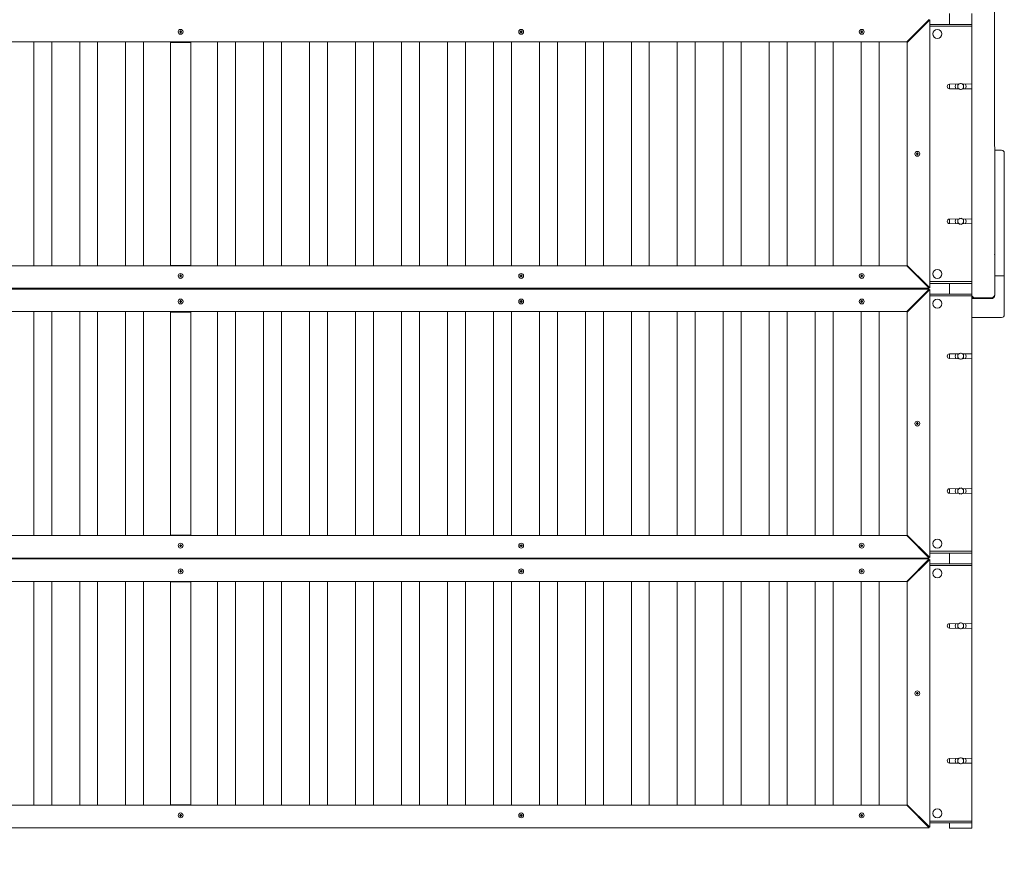
# Model space of a CAD drawing. Units: millimetres. Extents: x 0 to 2963, y 0 to 2095.
# Drawn here: x 1052 to 1270, y 352 to 539 of the extents above; entities that cross this region are included whole.
import ezdxf

# ---------------------------------------------------------------- set-up
doc = ezdxf.new("R2010")
doc.units = ezdxf.units.MM
doc.header["$PDSIZE"] = -1
doc.dimstyles.new('Tarifa ACAD', dxfattribs={"dimtxt": 12, "dimasz": 3, "dimexe": 0.18, "dimexo": 1, "dimgap": 1, "dimtad": 1, "dimdec": 0, "dimrnd": 0.5, "dimzin": 0, "dimdsep": 46, "dimtxsty": 'Standard', "dimblk": 'DOT', "dimcen": 0.09, "dimse1": 1, "dimse2": 1, "dimadec": 0, "dimazin": 0, "dimtfac": 1, "dimtdec": 0, "dimtofl": 0, "dimtmove": 0, "dimatfit": 3, "dimfxl": 1, "dimtolj": 1, "dimtzin": 0, "dimarcsym": 0})

# ---------------------------------------------------------------- blocks, each defined once
blk = doc.blocks.new('_Dot')
at = {"color": 0, "linetype": 'ByBlock', "lineweight": -2}
blk.add_line((-0.5, 0), (-1, 0), dxfattribs=at)
at = {"color": 0, "linetype": 'ByBlock', "const_width": 0.5}
blk.add_lwpolyline([(-0.25, 0, 1), (0.25, 0, 1)], format="xyb", close=True, dxfattribs=at)
blk = doc.blocks.new('*D17')
at = {"color": 0, "lineweight": -2}
blk.add_line((909.78, 300.24), (1265.07, 300.24), dxfattribs=at)
at = {"layer": 'Defpoints', "color": 0}
for p in [(1268.07, 481.73), (906.78, 479.58), (1268.07, 300.24)]:
    blk.add_point(p, dxfattribs=at)
at = {"color": 0, "lineweight": -2, "xscale": 3, "yscale": 3, "zscale": 3, "rotation": 180}
blk.add_blockref('_Dot', (906.78, 300.24), dxfattribs=at)
at = {"color": 0, "lineweight": -2, "xscale": 3, "yscale": 3, "zscale": 3}
blk.add_blockref('_Dot', (1268.07, 300.24), dxfattribs=at)
at = {"color": 0, "insert": (1087.42, 307.24), "char_height": 12, "attachment_point": 5}
blk.add_mtext('\\A1;362', dxfattribs=at)

msp = doc.modelspace()

# ---------------------------------------------------------------- linework, layer by layer
at = {"color": 7, "linetype": 'Continuous', "lineweight": 15}
for p, q in [((1267.97, 596.54), (1268.07, 477.44)), ((1257.99, 537.49), (1257.99, 539.88)), ((1262.98, 539.88), (1262.98, 537.49)), ((1253.51, 538.58), (1248.52, 533.6)), ((1248.62, 533.5), (1253.61, 538.49)), ((1252.61, 537.69), (1252.61, 537.49)), ((1253.01, 538.09), (1253.01, 537.89)), ((1253.61, 538.49), (1253.61, 479.03)), ((1253.61, 537.49), (1262.98, 537.49)), ((1253.61, 537.09), (1253.61, 537.49)), ((1262.98, 537.09), (1262.98, 537.49)), ((1087.26, 535.88), (1087.26, 535.81)), ((1087.46, 536.03), (1087.39, 536.03)), ((1087.39, 535.65), (1087.46, 535.65)), ((1087.59, 535.81), (1087.59, 535.88)), ((1162.82, 535.88), (1162.82, 535.81)), ((1163.02, 536.03), (1162.95, 536.03)), ((1162.95, 535.65), (1163.02, 535.65)), ((1163.15, 535.81), (1163.15, 535.88)), ((1238.38, 535.88), (1238.38, 535.81)), ((1238.58, 536.03), (1238.51, 536.03)), ((1238.51, 535.65), (1238.58, 535.65)), ((1238.71, 535.81), (1238.71, 535.88)), ((1253.61, 537.09), (1262.98, 537.09)), ((1253.61, 537.09), (1262.98, 537.09)), ((1262.98, 537.09), (1262.98, 536.89)), ((1262.98, 524.22), (1262.98, 536.89)), ((926.33, 533.6), (1248.52, 533.6)), ((926.33, 533.6), (1248.52, 533.6)), ((1054.83, 533.6), (1054.83, 483.92)), ((1058.82, 483.92), (1058.82, 533.6)), ((1065.03, 533.6), (1065.03, 483.92)), ((1069.02, 483.92), (1069.02, 533.6)), ((1075.23, 533.6), (1075.23, 483.92)), ((1079.22, 483.92), (1079.22, 533.6)), ((1089.67, 533.5), (1085.18, 533.5)), ((1085.18, 533.5), (1085.18, 484.02)), ((1085.43, 533.6), (1085.43, 533.5)), ((1089.42, 533.5), (1089.42, 533.6)), ((1089.67, 484.02), (1089.67, 533.5)), ((1095.63, 533.6), (1095.63, 483.92)), ((1099.62, 483.92), (1099.62, 533.6)), ((1105.83, 533.6), (1105.83, 483.92)), ((1109.82, 483.92), (1109.82, 533.6)), ((1116.03, 533.6), (1116.03, 483.92)), ((1120.02, 483.92), (1120.02, 533.6)), ((1126.23, 533.6), (1126.23, 483.92)), ((1130.22, 483.92), (1130.22, 533.6)), ((1136.42, 533.6), (1136.42, 483.92)), ((1140.41, 483.92), (1140.41, 533.6)), ((1146.62, 533.6), (1146.62, 483.92)), ((1150.61, 483.92), (1150.61, 533.6)), ((1156.82, 533.6), (1156.82, 483.92)), ((1160.81, 483.92), (1160.81, 533.6)), ((1167.02, 533.6), (1167.02, 483.92)), ((1171.01, 483.92), (1171.01, 533.6)), ((1177.22, 533.6), (1177.22, 483.92)), ((1181.21, 483.92), (1181.21, 533.6)), ((1187.42, 533.6), (1187.42, 483.92)), ((1191.41, 483.92), (1191.41, 533.6)), ((1197.62, 533.6), (1197.62, 483.92)), ((1201.61, 483.92), (1201.61, 533.6)), ((1207.82, 533.6), (1207.82, 483.92)), ((1211.81, 483.92), (1211.81, 533.6)), ((1218.02, 533.6), (1218.02, 483.92)), ((1222.01, 483.92), (1222.01, 533.6)), ((1228.22, 533.6), (1228.22, 483.92)), ((1232.21, 483.92), (1232.21, 533.6)), ((1238.42, 533.6), (1238.42, 483.92)), ((1242.41, 483.92), (1242.41, 533.6)), ((1248.62, 533.7), (1248.62, 533.5)), ((1248.62, 533.5), (1248.62, 484.02)), ((1260.14, 524.27), (1257.99, 524.22)), ((1257.99, 524.22), (1260.14, 524.27)), ((1260.14, 524.27), (1259.84, 524.1)), ((1260.19, 524.3), (1260.14, 524.27)), ((1260.37, 524.4), (1260.19, 524.3)), ((1260.79, 524.3), (1260.6, 524.41)), ((1260.84, 524.27), (1260.79, 524.3)), ((1262.98, 524.22), (1260.84, 524.27)), ((1260.84, 524.27), (1262.98, 524.22)), ((1261.14, 524.1), (1260.84, 524.27)), ((1257.99, 523.22), (1257.99, 524.22)), ((1257.99, 523.22), (1260.14, 523.17)), ((1259.84, 524.1), (1259.84, 523.75)), ((1259.84, 523.75), (1259.84, 523.7)), ((1259.84, 523.7), (1259.84, 523.35)), ((1259.84, 523.35), (1260.14, 523.17)), ((1260.14, 523.17), (1260.19, 523.15)), ((1260.19, 523.15), (1260.37, 523.04)), ((1260.6, 523.04), (1260.79, 523.15)), ((1260.79, 523.15), (1260.84, 523.17)), ((1260.84, 523.17), (1261.14, 523.35)), ((1260.84, 523.17), (1262.98, 523.22)), ((1261.14, 523.75), (1261.14, 524.1)), ((1261.14, 523.7), (1261.14, 523.75)), ((1261.14, 523.35), (1261.14, 523.7)), ((1262.98, 524.22), (1262.98, 523.22)), ((1262.98, 494.3), (1262.98, 523.22)), ((1269.57, 509.56), (1267.97, 509.56)), ((1250.7, 508.8), (1250.7, 508.72)), ((1250.9, 508.95), (1250.83, 508.95)), ((1250.83, 508.57), (1250.9, 508.57)), ((1251.03, 508.72), (1251.03, 508.8)), ((1270.16, 481.73), (1270.16, 508.96)), ((1260.14, 494.35), (1257.99, 494.3)), ((1257.99, 494.3), (1260.14, 494.35)), ((1257.99, 493.3), (1257.99, 494.3)), ((1260.14, 494.35), (1259.84, 494.17)), ((1259.84, 494.17), (1259.84, 493.82)), ((1259.84, 493.82), (1259.84, 493.77)), ((1259.84, 493.77), (1259.84, 493.42)), ((1260.19, 494.37), (1260.14, 494.35)), ((1260.37, 494.48), (1260.19, 494.37)), ((1260.79, 494.37), (1260.61, 494.48)), ((1260.84, 494.35), (1260.79, 494.37)), ((1262.98, 494.3), (1260.84, 494.35)), ((1260.84, 494.35), (1262.98, 494.3)), ((1261.14, 494.17), (1260.84, 494.35)), ((1261.14, 493.82), (1261.14, 494.17)), ((1261.14, 493.77), (1261.14, 493.82)), ((1261.14, 493.42), (1261.14, 493.77)), ((1262.98, 494.3), (1262.98, 493.3)), ((1257.99, 493.3), (1260.14, 493.25)), ((1259.84, 493.42), (1260.14, 493.25)), ((1260.14, 493.25), (1260.19, 493.22)), ((1260.19, 493.22), (1260.37, 493.12)), ((1260.6, 493.12), (1260.79, 493.22)), ((1260.79, 493.22), (1260.84, 493.25)), ((1260.84, 493.25), (1261.14, 493.42)), ((1260.84, 493.25), (1262.98, 493.3)), ((1262.98, 480.63), (1262.98, 493.3)), ((1268.07, 486.02), (1268.07, 481.73)), ((1248.52, 483.92), (926.33, 483.92)), ((1085.18, 484.02), (1089.67, 484.02)), ((1085.18, 484.02), (1089.67, 484.02)), ((1085.43, 484.02), (1085.43, 483.92)), ((1089.42, 483.92), (1089.42, 484.02)), ((1248.52, 483.92), (1253.51, 478.93)), ((1248.62, 484.02), (1248.62, 483.82)), ((1253.61, 479.03), (1248.62, 484.02)), ((1248.62, 484.02), (1253.11, 479.53)), ((1087.26, 481.71), (1087.26, 481.64)), ((1087.46, 481.87), (1087.39, 481.87)), ((1087.39, 481.49), (1087.46, 481.49)), ((1087.59, 481.64), (1087.59, 481.71)), ((1162.82, 481.71), (1162.82, 481.64)), ((1163.02, 481.87), (1162.95, 481.87)), ((1162.95, 481.49), (1163.02, 481.49)), ((1163.15, 481.64), (1163.15, 481.71)), ((1238.38, 481.71), (1238.38, 481.64)), ((1238.58, 481.87), (1238.51, 481.87)), ((1238.51, 481.49), (1238.58, 481.49)), ((1238.71, 481.64), (1238.71, 481.71)), ((1262.98, 480.63), (1262.98, 480.43)), ((1268.07, 481.73), (1268.07, 477.44)), ((1270.16, 481.73), (1268.07, 481.73)), ((1268.07, 481.73), (1270.16, 481.73)), ((1270.16, 473.05), (1270.16, 481.73)), ((1253.51, 478.93), (921.34, 478.93)), ((1253.51, 478.93), (921.34, 478.93)), ((921.34, 478.73), (1253.51, 478.73)), ((1253.51, 478.73), (1248.52, 473.75)), ((1248.62, 473.65), (1253.61, 478.64)), ((1250.81, 478.93), (1250.81, 478.73)), ((1252.61, 480.03), (1252.61, 479.83)), ((1252.91, 479.53), (1252.91, 479.73)), ((1252.91, 478.73), (1252.91, 478.93)), ((1253.01, 479.63), (1253.01, 479.43)), ((1253.01, 478.93), (1253.01, 478.73)), ((1253.11, 479.53), (1253.61, 479.03)), ((1253.61, 480.43), (1262.98, 480.43)), ((1253.61, 480.43), (1253.61, 480.03)), ((1262.98, 480.43), (1253.61, 480.43)), ((1253.61, 480.03), (1262.98, 480.03)), ((1253.61, 480.03), (1262.98, 480.03)), ((1253.61, 478.64), (1253.61, 419.18)), ((1257.99, 477.64), (1257.99, 480.03)), ((1262.98, 480.43), (1262.98, 480.03)), ((1262.98, 480.03), (1262.98, 477.64)), ((1252.61, 477.84), (1252.61, 477.64)), ((1252.91, 477.94), (1252.91, 478.14)), ((1253.01, 478.24), (1253.01, 478.04)), ((1253.61, 477.24), (1253.61, 477.64)), ((1253.61, 477.64), (1262.98, 477.64)), ((1253.61, 477.24), (1262.98, 477.24)), ((1253.61, 477.24), (1262.98, 477.24)), ((1262.98, 477.24), (1262.98, 477.64)), ((1262.98, 477.24), (1262.98, 477.04)), ((1262.98, 477.24), (1263.06, 477.14)), ((1262.98, 464.37), (1262.98, 477.04)), ((1262.98, 476.84), (1263.58, 476.84)), ((1267.27, 476.64), (1262.98, 476.64)), ((1263.58, 476.84), (1267.37, 476.84)), ((1267.37, 476.84), (1263.58, 476.84)), ((1087.26, 476.03), (1087.26, 475.96)), ((1087.46, 476.18), (1087.39, 476.18)), ((1087.39, 475.8), (1087.46, 475.8)), ((1087.59, 475.96), (1087.59, 476.03)), ((1162.82, 476.03), (1162.82, 475.96)), ((1163.02, 476.18), (1162.95, 476.18)), ((1162.95, 475.8), (1163.02, 475.8)), ((1163.15, 475.96), (1163.15, 476.03)), ((1238.38, 476.03), (1238.38, 475.96)), ((1238.58, 476.18), (1238.51, 476.18)), ((1238.51, 475.8), (1238.58, 475.8)), ((1238.71, 475.96), (1238.71, 476.03)), ((926.33, 473.75), (1248.52, 473.75)), ((926.33, 473.75), (1248.52, 473.75)), ((1054.83, 473.75), (1054.83, 424.07)), ((1058.82, 424.07), (1058.82, 473.75)), ((1065.03, 473.75), (1065.03, 424.07)), ((1069.02, 424.07), (1069.02, 473.75)), ((1075.23, 473.75), (1075.23, 424.07)), ((1079.22, 424.07), (1079.22, 473.75)), ((1089.67, 473.65), (1085.18, 473.65)), ((1085.18, 473.65), (1085.18, 424.17)), ((1085.43, 473.75), (1085.43, 473.65)), ((1089.42, 473.65), (1089.42, 473.75)), ((1089.67, 424.17), (1089.67, 473.65)), ((1095.63, 473.75), (1095.63, 424.07)), ((1099.62, 424.07), (1099.62, 473.75)), ((1105.83, 473.75), (1105.83, 424.07)), ((1109.82, 424.07), (1109.82, 473.75)), ((1116.03, 473.75), (1116.03, 424.07)), ((1120.02, 424.07), (1120.02, 473.75)), ((1126.23, 473.75), (1126.23, 424.07)), ((1130.22, 424.07), (1130.22, 473.75)), ((1136.42, 473.75), (1136.42, 424.07)), ((1140.41, 424.07), (1140.41, 473.75)), ((1146.62, 473.75), (1146.62, 424.07)), ((1150.61, 424.07), (1150.61, 473.75)), ((1156.82, 473.75), (1156.82, 424.07)), ((1160.81, 424.07), (1160.81, 473.75)), ((1167.02, 473.75), (1167.02, 424.07)), ((1171.01, 424.07), (1171.01, 473.75)), ((1177.22, 473.75), (1177.22, 424.07)), ((1181.21, 424.07), (1181.21, 473.75)), ((1187.42, 473.75), (1187.42, 424.07)), ((1191.41, 424.07), (1191.41, 473.75)), ((1197.62, 473.75), (1197.62, 424.07)), ((1201.61, 424.07), (1201.61, 473.75)), ((1207.82, 473.75), (1207.82, 424.07)), ((1211.81, 424.07), (1211.81, 473.75)), ((1218.02, 473.75), (1218.02, 424.07)), ((1222.01, 424.07), (1222.01, 473.75)), ((1228.22, 473.75), (1228.22, 424.07)), ((1232.21, 424.07), (1232.21, 473.75)), ((1238.42, 473.75), (1238.42, 424.07)), ((1242.41, 424.07), (1242.41, 473.75)), ((1248.62, 473.85), (1248.62, 473.65)), ((1248.62, 473.65), (1248.62, 424.17)), ((1262.98, 472.45), (1269.57, 472.45)), ((1260.14, 464.42), (1257.99, 464.37)), ((1257.99, 464.37), (1260.14, 464.42)), ((1257.99, 463.37), (1257.99, 464.37)), ((1257.99, 463.37), (1260.14, 463.32)), ((1260.14, 464.42), (1259.84, 464.25)), ((1259.84, 464.25), (1259.84, 463.9)), ((1259.84, 463.9), (1259.84, 463.85)), ((1259.84, 463.85), (1259.84, 463.5)), ((1259.84, 463.5), (1260.14, 463.32)), ((1260.19, 464.45), (1260.14, 464.42)), ((1260.14, 463.32), (1260.19, 463.3)), ((1260.37, 464.55), (1260.19, 464.45)), ((1260.19, 463.3), (1260.37, 463.19)), ((1260.79, 464.45), (1260.6, 464.55)), ((1260.6, 463.19), (1260.79, 463.3)), ((1260.84, 464.42), (1260.79, 464.45)), ((1260.79, 463.3), (1260.84, 463.32)), ((1262.98, 464.37), (1260.84, 464.42)), ((1260.84, 464.42), (1262.98, 464.37)), ((1261.14, 464.25), (1260.84, 464.42)), ((1260.84, 463.32), (1261.14, 463.5)), ((1260.84, 463.32), (1262.98, 463.37)), ((1261.14, 463.9), (1261.14, 464.25)), ((1261.14, 463.85), (1261.14, 463.9)), ((1261.14, 463.5), (1261.14, 463.85)), ((1262.98, 464.37), (1262.98, 463.37)), ((1262.98, 434.45), (1262.98, 463.37)), ((1250.7, 448.95), (1250.7, 448.87)), ((1250.9, 449.1), (1250.83, 449.1)), ((1250.83, 448.72), (1250.9, 448.72)), ((1251.03, 448.87), (1251.03, 448.95)), ((1260.14, 434.5), (1257.99, 434.45)), ((1257.99, 434.45), (1260.14, 434.5)), ((1257.99, 433.45), (1257.99, 434.45)), ((1257.99, 433.45), (1260.14, 433.4)), ((1260.14, 434.5), (1259.84, 434.32)), ((1259.84, 434.32), (1259.84, 433.97)), ((1259.84, 433.97), (1259.84, 433.92)), ((1259.84, 433.92), (1259.84, 433.57)), ((1259.84, 433.57), (1260.14, 433.4)), ((1260.19, 434.52), (1260.14, 434.5)), ((1260.14, 433.4), (1260.19, 433.37)), ((1260.37, 434.63), (1260.19, 434.52)), ((1260.19, 433.37), (1260.37, 433.27)), ((1260.6, 433.27), (1260.79, 433.37)), ((1260.79, 434.52), (1260.61, 434.63)), ((1260.84, 434.5), (1260.79, 434.52)), ((1260.79, 433.37), (1260.84, 433.4)), ((1262.98, 434.45), (1260.84, 434.5)), ((1260.84, 434.5), (1262.98, 434.45)), ((1261.14, 434.32), (1260.84, 434.5)), ((1260.84, 433.4), (1261.14, 433.57)), ((1260.84, 433.4), (1262.98, 433.45)), ((1261.14, 433.97), (1261.14, 434.32)), ((1261.14, 433.92), (1261.14, 433.97)), ((1261.14, 433.57), (1261.14, 433.92)), ((1262.98, 434.45), (1262.98, 433.45)), ((1262.98, 420.78), (1262.98, 433.45)), ((1248.52, 424.07), (926.33, 424.07)), ((1085.18, 424.17), (1089.67, 424.17)), ((1085.18, 424.17), (1089.67, 424.17)), ((1085.43, 424.17), (1085.43, 424.07)), ((1089.42, 424.07), (1089.42, 424.17)), ((1248.52, 424.07), (1253.51, 419.08)), ((1248.62, 424.17), (1248.62, 423.97)), ((1253.61, 419.18), (1248.62, 424.17)), ((1248.62, 424.17), (1253.11, 419.68)), ((1087.26, 421.86), (1087.26, 421.79)), ((1087.46, 422.02), (1087.39, 422.02)), ((1087.39, 421.64), (1087.46, 421.64)), ((1087.59, 421.79), (1087.59, 421.86)), ((1162.82, 421.86), (1162.82, 421.79)), ((1163.02, 422.02), (1162.95, 422.02)), ((1162.95, 421.64), (1163.02, 421.64)), ((1163.15, 421.79), (1163.15, 421.86)), ((1238.38, 421.86), (1238.38, 421.79)), ((1238.58, 422.02), (1238.51, 422.02)), ((1238.51, 421.64), (1238.58, 421.64)), ((1238.71, 421.79), (1238.71, 421.86)), ((1252.61, 420.18), (1252.61, 419.98)), ((1253.11, 419.68), (1253.61, 419.18)), ((1253.61, 420.58), (1262.98, 420.58)), ((1253.61, 420.58), (1253.61, 420.18)), ((1262.98, 420.58), (1253.61, 420.58)), ((1253.61, 420.18), (1262.98, 420.18)), ((1253.61, 420.18), (1262.98, 420.18)), ((1257.99, 417.79), (1257.99, 420.18)), ((1262.98, 420.78), (1262.98, 420.58)), ((1262.98, 420.58), (1262.98, 420.18)), ((1262.98, 420.18), (1262.98, 417.79)), ((1253.51, 419.08), (921.34, 419.08)), ((1253.51, 419.08), (921.34, 419.08)), ((921.34, 418.88), (1253.51, 418.88)), ((1253.51, 418.88), (1248.52, 413.9)), ((1248.62, 413.8), (1253.61, 418.79)), ((1252.61, 417.99), (1252.61, 417.79)), ((1253.61, 418.79), (1253.61, 359.33)), ((1253.61, 417.79), (1262.98, 417.79)), ((1253.61, 417.39), (1253.61, 417.79)), ((1253.61, 417.39), (1262.98, 417.39)), ((1253.61, 417.39), (1262.98, 417.39)), ((1262.98, 417.39), (1262.98, 417.79)), ((1262.98, 417.39), (1262.98, 417.19)), ((1087.26, 416.18), (1087.26, 416.11)), ((1087.46, 416.33), (1087.39, 416.33)), ((1087.39, 415.95), (1087.46, 415.95)), ((1087.59, 416.11), (1087.59, 416.18)), ((1162.82, 416.18), (1162.82, 416.11)), ((1163.02, 416.33), (1162.95, 416.33)), ((1162.95, 415.95), (1163.02, 415.95)), ((1163.15, 416.11), (1163.15, 416.18)), ((1238.38, 416.18), (1238.38, 416.11)), ((1238.58, 416.33), (1238.51, 416.33)), ((1238.51, 415.95), (1238.58, 415.95)), ((1238.71, 416.11), (1238.71, 416.18)), ((1262.98, 404.52), (1262.98, 417.19)), ((926.33, 413.9), (1248.52, 413.9)), ((926.33, 413.9), (1248.52, 413.9)), ((1054.83, 413.9), (1054.83, 364.22)), ((1058.82, 364.22), (1058.82, 413.9)), ((1065.03, 413.9), (1065.03, 364.22)), ((1069.02, 364.22), (1069.02, 413.9)), ((1075.23, 413.9), (1075.23, 364.22)), ((1079.22, 364.22), (1079.22, 413.9)), ((1089.67, 413.8), (1085.18, 413.8)), ((1085.18, 413.8), (1085.18, 364.32)), ((1085.43, 413.9), (1085.43, 413.8)), ((1089.42, 413.8), (1089.42, 413.9)), ((1089.67, 364.32), (1089.67, 413.8)), ((1095.63, 413.9), (1095.63, 364.22)), ((1099.62, 364.22), (1099.62, 413.9)), ((1105.83, 413.9), (1105.83, 364.22)), ((1109.82, 364.22), (1109.82, 413.9)), ((1116.03, 413.9), (1116.03, 364.22)), ((1120.02, 364.22), (1120.02, 413.9)), ((1126.23, 413.9), (1126.23, 364.22)), ((1130.22, 364.22), (1130.22, 413.9)), ((1136.42, 413.9), (1136.42, 364.22)), ((1140.41, 364.22), (1140.41, 413.9)), ((1146.62, 413.9), (1146.62, 364.22)), ((1150.61, 364.22), (1150.61, 413.9)), ((1156.82, 413.9), (1156.82, 364.22)), ((1160.81, 364.22), (1160.81, 413.9)), ((1167.02, 413.9), (1167.02, 364.22)), ((1171.01, 364.22), (1171.01, 413.9)), ((1177.22, 413.9), (1177.22, 364.22)), ((1181.21, 364.22), (1181.21, 413.9)), ((1187.42, 413.9), (1187.42, 364.22)), ((1191.41, 364.22), (1191.41, 413.9)), ((1197.62, 413.9), (1197.62, 364.22)), ((1201.61, 364.22), (1201.61, 413.9)), ((1207.82, 413.9), (1207.82, 364.22)), ((1211.81, 364.22), (1211.81, 413.9)), ((1218.02, 413.9), (1218.02, 364.22)), ((1222.01, 364.22), (1222.01, 413.9)), ((1228.22, 413.9), (1228.22, 364.22)), ((1232.21, 364.22), (1232.21, 413.9)), ((1238.42, 413.9), (1238.42, 364.22)), ((1242.41, 364.22), (1242.41, 413.9)), ((1248.62, 414), (1248.62, 413.8)), ((1248.62, 413.8), (1248.62, 364.32)), ((1260.14, 404.57), (1257.99, 404.52)), ((1257.99, 404.52), (1260.14, 404.57)), ((1257.99, 403.52), (1257.99, 404.52)), ((1260.14, 404.57), (1259.84, 404.4)), ((1259.84, 404.4), (1259.84, 404.05)), ((1260.19, 404.6), (1260.14, 404.57)), ((1260.37, 404.7), (1260.19, 404.6)), ((1260.79, 404.6), (1260.61, 404.7)), ((1260.84, 404.57), (1260.79, 404.6)), ((1262.98, 404.52), (1260.84, 404.57)), ((1260.84, 404.57), (1262.98, 404.52)), ((1261.14, 404.4), (1260.84, 404.57)), ((1261.14, 404.05), (1261.14, 404.4)), ((1262.98, 404.52), (1262.98, 403.52)), ((1257.99, 403.52), (1260.14, 403.47)), ((1259.84, 404.05), (1259.84, 404)), ((1259.84, 404), (1259.84, 403.65)), ((1259.84, 403.65), (1260.14, 403.47)), ((1260.14, 403.47), (1260.19, 403.45)), ((1260.19, 403.45), (1260.37, 403.34)), ((1260.6, 403.34), (1260.79, 403.45)), ((1260.79, 403.45), (1260.84, 403.47)), ((1260.84, 403.47), (1261.14, 403.65)), ((1260.84, 403.47), (1262.98, 403.52)), ((1261.14, 404), (1261.14, 404.05)), ((1261.14, 403.65), (1261.14, 404)), ((1262.98, 374.6), (1262.98, 403.52)), ((1250.7, 389.1), (1250.7, 389.02)), ((1250.9, 389.25), (1250.83, 389.25)), ((1250.83, 388.87), (1250.9, 388.87)), ((1251.03, 389.02), (1251.03, 389.1)), ((1260.14, 374.65), (1257.99, 374.6)), ((1257.99, 374.6), (1260.14, 374.65)), ((1257.99, 373.6), (1257.99, 374.6)), ((1257.99, 373.6), (1260.14, 373.55)), ((1260.14, 374.65), (1259.84, 374.47)), ((1259.84, 374.47), (1259.84, 374.12)), ((1259.84, 374.12), (1259.84, 374.07)), ((1259.84, 374.07), (1259.84, 373.72)), ((1259.84, 373.72), (1260.14, 373.55)), ((1260.19, 374.67), (1260.14, 374.65)), ((1260.14, 373.55), (1260.19, 373.52)), ((1260.37, 374.78), (1260.19, 374.67)), ((1260.79, 374.67), (1260.61, 374.78)), ((1260.84, 374.65), (1260.79, 374.67)), ((1260.79, 373.52), (1260.84, 373.55)), ((1262.98, 374.6), (1260.84, 374.65)), ((1260.84, 374.65), (1262.98, 374.6)), ((1261.14, 374.47), (1260.84, 374.65)), ((1260.84, 373.55), (1261.14, 373.72)), ((1260.84, 373.55), (1262.98, 373.6)), ((1261.14, 374.12), (1261.14, 374.47)), ((1261.14, 374.07), (1261.14, 374.12)), ((1261.14, 373.72), (1261.14, 374.07)), ((1262.98, 374.6), (1262.98, 373.6)), ((1262.98, 360.93), (1262.98, 373.6)), ((1260.19, 373.52), (1260.37, 373.42)), ((1260.6, 373.42), (1260.79, 373.52)), ((1248.52, 364.22), (926.33, 364.22)), ((1085.18, 364.32), (1089.67, 364.32)), ((1085.18, 364.32), (1089.67, 364.32)), ((1085.43, 364.32), (1085.43, 364.22)), ((1089.42, 364.22), (1089.42, 364.32)), ((1248.52, 364.22), (1253.51, 359.23)), ((1248.62, 364.32), (1248.62, 364.12)), ((1253.61, 359.33), (1248.62, 364.32)), ((1248.62, 364.32), (1253.11, 359.83)), ((1087.26, 362.01), (1087.26, 361.94)), ((1087.46, 362.17), (1087.39, 362.17)), ((1087.39, 361.79), (1087.46, 361.79)), ((1087.59, 361.94), (1087.59, 362.01)), ((1162.82, 362.01), (1162.82, 361.94)), ((1163.02, 362.17), (1162.95, 362.17)), ((1162.95, 361.79), (1163.02, 361.79)), ((1163.15, 361.94), (1163.15, 362.01)), ((1238.38, 362.01), (1238.38, 361.94)), ((1238.58, 362.17), (1238.51, 362.17)), ((1238.51, 361.79), (1238.58, 361.79)), ((1238.71, 361.94), (1238.71, 362.01)), ((1253.61, 360.73), (1262.98, 360.73)), ((1253.61, 360.73), (1253.61, 360.33)), ((1262.98, 360.73), (1253.61, 360.73)), ((1262.98, 360.93), (1262.98, 360.73)), ((1262.98, 360.73), (1262.98, 360.33)), ((1253.51, 359.23), (921.34, 359.23)), ((1253.51, 359.23), (921.34, 359.23)), ((1252.61, 360.33), (1252.61, 360.13)), ((1253.11, 359.83), (1253.61, 359.33)), ((1253.61, 360.33), (1262.98, 360.33)), ((1253.61, 360.33), (1262.98, 360.33)), ((1257.99, 359.13), (1257.99, 360.33)), ((1258.49, 359.13), (1257.99, 359.13)), ((1258.49, 359.13), (1262.48, 359.13)), ((1262.98, 359.13), (1262.48, 359.13)), ((1262.98, 360.33), (1262.98, 359.13))]:
    msp.add_line(p, q, dxfattribs=at)
for centre, radius in [((1087.42, 535.84), 0.539), ((1162.98, 535.84), 0.539), ((1238.54, 535.84), 0.539), ((1255.3, 535.39), 0.997), ((1250.86, 508.76), 0.539), ((1255.3, 482.13), 0.998), ((1087.42, 481.68), 0.539), ((1162.98, 481.68), 0.539), ((1238.54, 481.68), 0.539), ((1087.42, 475.99), 0.539), ((1162.98, 475.99), 0.539), ((1238.54, 475.99), 0.539), ((1255.3, 475.54), 0.997), ((1250.86, 448.91), 0.539), ((1087.42, 421.83), 0.539), ((1162.98, 421.83), 0.539), ((1238.54, 421.83), 0.539), ((1255.3, 422.28), 0.997), ((1087.42, 416.14), 0.539), ((1162.98, 416.14), 0.539), ((1238.54, 416.14), 0.539), ((1255.3, 415.69), 0.997), ((1250.86, 389.06), 0.539), ((1255.3, 362.43), 0.997), ((1087.42, 361.98), 0.539), ((1162.98, 361.98), 0.539), ((1238.54, 361.98), 0.539)]:
    msp.add_circle(centre, radius, dxfattribs=at)
for centre, radius, start, end in [((1087.29, 535.98), 0.0855, 226.5201, 59.0718), ((1096.49, 535.84), 9.26, 179.5189, 180.4811), ((1087.44, 536.01), 0.222, 203.1106, 215.3135), ((1087.44, 535.68), 0.222, 144.6865, 156.8894), ((1087.29, 535.7), 0.0855, 300.9309, 133.4772), ((1087.29, 535.98), 0.108, 250.0424, 28.8003), ((1087.29, 535.7), 0.108, 331.1997, 109.9576), ((1087.42, 526.85), 9.21, 89.4645, 90.5355), ((1087.28, 535.85), 0.21, 59.0118, 74.5801), ((1087.28, 535.83), 0.21, 285.4199, 300.9882), ((1087.42, 544.84), 9.21, 269.4645, 270.5355), ((1087.55, 535.98), 0.108, 151.1997, 289.9576), ((1087.55, 535.7), 0.108, 70.0424, 208.8003), ((1087.56, 535.85), 0.21, 105.4199, 120.9882), ((1087.56, 535.83), 0.21, 239.0118, 254.5801), ((1087.55, 535.98), 0.0855, 120.9309, 313.4772), ((1087.55, 535.7), 0.0855, 46.5201, 239.0718), ((1087.41, 536.01), 0.222, 324.6865, 336.8894), ((1087.41, 535.68), 0.222, 23.1106, 35.3135), ((1078.35, 535.84), 9.26, 359.5189, 0.4811), ((1162.85, 535.98), 0.0855, 226.5201, 59.0718), ((1172.05, 535.84), 9.26, 179.5189, 180.4811), ((1163, 536.01), 0.222, 203.1106, 215.3135), ((1163, 535.68), 0.222, 144.6865, 156.8894), ((1162.85, 535.7), 0.0855, 300.9309, 133.4772), ((1162.85, 535.98), 0.108, 250.0424, 28.8003), ((1162.85, 535.7), 0.108, 331.1997, 109.9576), ((1162.98, 526.85), 9.21, 89.4645, 90.5355), ((1162.84, 535.85), 0.21, 59.0118, 74.5801), ((1162.84, 535.83), 0.21, 285.4199, 300.9882), ((1162.98, 544.84), 9.21, 269.4645, 270.5355), ((1163.11, 535.98), 0.108, 151.1997, 289.9576), ((1163.11, 535.7), 0.108, 70.0424, 208.8003), ((1163.13, 535.85), 0.21, 105.4199, 120.9882), ((1163.13, 535.83), 0.21, 239.0118, 254.5801), ((1163.11, 535.98), 0.0855, 120.9309, 313.4772), ((1163.11, 535.7), 0.0855, 46.5201, 239.0718), ((1162.97, 536.01), 0.222, 324.6865, 336.8894), ((1162.97, 535.68), 0.222, 23.1106, 35.3135), ((1153.91, 535.84), 9.26, 359.5189, 0.4811), ((1238.41, 535.98), 0.0855, 226.5201, 59.0718), ((1247.61, 535.84), 9.26, 179.5189, 180.4811), ((1238.56, 536.01), 0.222, 203.1106, 215.3135), ((1238.56, 535.68), 0.222, 144.6865, 156.8894), ((1238.41, 535.7), 0.0855, 300.9309, 133.4772), ((1238.41, 535.98), 0.108, 250.0424, 28.8003), ((1238.41, 535.7), 0.108, 331.1997, 109.9576), ((1238.54, 526.85), 9.21, 89.4645, 90.5355), ((1238.4, 535.85), 0.21, 59.0118, 74.5801), ((1238.4, 535.83), 0.21, 285.4199, 300.9882), ((1238.54, 544.84), 9.21, 269.4645, 270.5355), ((1238.67, 535.98), 0.108, 151.1997, 289.9576), ((1238.67, 535.7), 0.108, 70.0424, 208.8003), ((1238.69, 535.85), 0.21, 105.4199, 120.9882), ((1238.69, 535.83), 0.21, 239.0118, 254.5801), ((1238.67, 535.98), 0.0855, 120.9309, 313.4772), ((1238.67, 535.7), 0.0855, 46.5201, 239.0718), ((1238.53, 536.01), 0.222, 324.6865, 336.8894), ((1238.53, 535.68), 0.222, 23.1106, 35.3135), ((1229.47, 535.84), 9.26, 359.5189, 0.4811), ((1260.49, 523.72), 0.649, 122.3676, 177.6324), ((1260.49, 523.72), 0.649, 62.3676, 117.6324), ((1260.49, 523.72), 0.649, 2.3676, 57.6324), ((1257.99, 523.72), 0.499, 90, 270), ((1260.49, 523.72), 1.2, 155.3757, 180), ((1260.49, 523.72), 1.2, 180, 204.6243), ((1260.49, 523.72), 0.649, 182.3676, 237.6324), ((1260.49, 523.72), 0.649, 242.3676, 297.6324), ((1260.49, 523.72), 0.649, 302.3676, 357.6324), ((1260.49, 523.72), 1.2, 335.3757, 24.6243), ((1250.73, 508.9), 0.0855, 226.5201, 59.0718), ((1250.86, 499.77), 9.21, 89.4645, 90.5355), ((1250.72, 508.77), 0.21, 59.0118, 74.5801), ((1251, 508.77), 0.21, 105.4199, 120.9882), ((1250.99, 508.9), 0.0855, 120.9309, 313.4772), ((1269.57, 508.96), 0.599, 0, 90), ((1259.93, 508.76), 9.26, 179.5189, 180.4811), ((1250.88, 508.92), 0.222, 203.1106, 215.3135), ((1250.88, 508.59), 0.222, 144.6865, 156.8894), ((1250.73, 508.62), 0.0855, 300.9309, 133.4772), ((1250.73, 508.9), 0.108, 250.0424, 28.8003), ((1250.73, 508.62), 0.108, 331.1997, 109.9576), ((1250.72, 508.75), 0.21, 285.4199, 300.9882), ((1250.86, 517.75), 9.21, 269.4645, 270.5355), ((1250.99, 508.9), 0.108, 151.1997, 289.9576), ((1250.99, 508.62), 0.108, 70.0424, 208.8003), ((1251, 508.75), 0.21, 239.0118, 254.5801), ((1250.99, 508.62), 0.0855, 46.5201, 239.0718), ((1250.85, 508.92), 0.222, 324.6865, 336.8894), ((1250.85, 508.59), 0.222, 23.1106, 35.3135), ((1241.79, 508.76), 9.26, 359.5189, 0.4811), ((1257.99, 493.8), 0.499, 90, 270), ((1260.49, 493.8), 1.2, 155.3757, 180), ((1260.49, 493.8), 1.2, 180, 204.6243), ((1260.49, 493.8), 0.649, 122.3676, 177.6324), ((1260.49, 493.8), 0.649, 182.3676, 237.6324), ((1260.49, 493.8), 0.649, 62.3676, 117.6324), ((1260.49, 493.8), 0.649, 2.3676, 57.6324), ((1260.49, 493.8), 0.649, 302.3676, 357.6324), ((1260.49, 493.8), 1.2, 335.3757, 24.6243), ((1260.49, 493.8), 0.649, 242.3676, 297.6324), ((1267.27, 486.02), 0.798, 0, 28.955), ((1087.29, 481.82), 0.0855, 226.5201, 59.0718), ((1096.49, 481.68), 9.26, 179.5189, 180.4811), ((1087.44, 481.84), 0.222, 203.1106, 215.3135), ((1087.44, 481.51), 0.222, 144.6865, 156.8894), ((1087.29, 481.54), 0.0855, 300.9309, 133.4772), ((1087.29, 481.82), 0.108, 250.0424, 28.8003), ((1087.29, 481.54), 0.108, 331.1997, 109.9576), ((1087.42, 472.68), 9.21, 89.4645, 90.5355), ((1087.28, 481.69), 0.21, 59.0118, 74.5801), ((1087.28, 481.67), 0.21, 285.4199, 300.9882), ((1087.42, 490.67), 9.21, 269.4645, 270.5355), ((1087.55, 481.82), 0.108, 151.1997, 289.9576), ((1087.55, 481.54), 0.108, 70.0424, 208.8003), ((1087.56, 481.69), 0.21, 105.4199, 120.9882), ((1087.56, 481.67), 0.21, 239.0118, 254.5801), ((1087.55, 481.82), 0.0855, 120.9309, 313.4772), ((1087.55, 481.54), 0.0855, 46.5201, 239.0718), ((1087.41, 481.84), 0.222, 324.6865, 336.8894), ((1087.41, 481.51), 0.222, 23.1106, 35.3135), ((1078.35, 481.68), 9.26, 359.5189, 0.4811), ((1162.85, 481.82), 0.0855, 226.5201, 59.0718), ((1172.05, 481.68), 9.26, 179.5189, 180.4811), ((1163, 481.84), 0.222, 203.1106, 215.3135), ((1163, 481.51), 0.222, 144.6865, 156.8894), ((1162.85, 481.54), 0.0855, 300.9309, 133.4772), ((1162.85, 481.82), 0.108, 250.0424, 28.8003), ((1162.85, 481.54), 0.108, 331.1997, 109.9576), ((1162.98, 472.68), 9.21, 89.4645, 90.5355), ((1162.84, 481.69), 0.21, 59.0118, 74.5801), ((1162.84, 481.67), 0.21, 285.4199, 300.9882), ((1162.98, 490.67), 9.21, 269.4645, 270.5355), ((1163.11, 481.82), 0.108, 151.1997, 289.9576), ((1163.11, 481.54), 0.108, 70.0424, 208.8003), ((1163.13, 481.69), 0.21, 105.4199, 120.9882), ((1163.13, 481.67), 0.21, 239.0118, 254.5801), ((1163.11, 481.82), 0.0855, 120.9309, 313.4772), ((1163.11, 481.54), 0.0855, 46.5201, 239.0718), ((1162.97, 481.84), 0.222, 324.6865, 336.8894), ((1162.97, 481.51), 0.222, 23.1106, 35.3135), ((1153.91, 481.68), 9.26, 359.5189, 0.4811), ((1238.41, 481.82), 0.0855, 226.5201, 59.0718), ((1247.61, 481.68), 9.26, 179.5189, 180.4811), ((1238.56, 481.84), 0.222, 203.1106, 215.3135), ((1238.56, 481.51), 0.222, 144.6865, 156.8894), ((1238.41, 481.54), 0.0855, 300.9309, 133.4772), ((1238.41, 481.82), 0.108, 250.0424, 28.8003), ((1238.41, 481.54), 0.108, 331.1997, 109.9576), ((1238.54, 472.68), 9.21, 89.4645, 90.5355), ((1238.4, 481.69), 0.21, 59.0118, 74.5801), ((1238.4, 481.67), 0.21, 285.4199, 300.9882), ((1238.54, 490.67), 9.21, 269.4645, 270.5355), ((1238.67, 481.82), 0.108, 151.1997, 289.9576), ((1238.67, 481.54), 0.108, 70.0424, 208.8003), ((1238.69, 481.69), 0.21, 105.4199, 120.9882), ((1238.69, 481.67), 0.21, 239.0118, 254.5801), ((1238.67, 481.82), 0.0855, 120.9309, 313.4772), ((1238.67, 481.54), 0.0855, 46.5201, 239.0718), ((1238.53, 481.84), 0.222, 324.6865, 336.8894), ((1238.53, 481.51), 0.222, 23.1106, 35.3135), ((1229.47, 481.68), 9.26, 359.5189, 0.4811), ((1087.29, 476.13), 0.0855, 226.5201, 59.0718), ((1087.42, 467), 9.21, 89.4645, 90.5355), ((1087.28, 476), 0.21, 59.0118, 74.5801), ((1087.56, 476), 0.21, 105.4199, 120.9882), ((1087.55, 476.13), 0.0855, 120.9309, 313.4772), ((1162.85, 476.13), 0.0855, 226.5201, 59.0718), ((1162.98, 467), 9.21, 89.4645, 90.5355), ((1162.84, 476), 0.21, 59.0118, 74.5801), ((1163.13, 476), 0.21, 105.4199, 120.9882), ((1163.11, 476.13), 0.0855, 120.9309, 313.4772), ((1238.41, 476.13), 0.0855, 226.5201, 59.0718), ((1238.54, 467), 9.21, 89.4645, 90.5355), ((1238.4, 476), 0.21, 59.0118, 74.5801), ((1238.69, 476), 0.21, 105.4199, 120.9882), ((1238.67, 476.13), 0.0855, 120.9309, 313.4772), ((1263.58, 477.44), 0.599, 180, 270), ((1263.58, 477.44), 0.599, 180, 270), ((1267.27, 477.44), 0.798, 270, 0), ((1267.37, 477.44), 0.598, 270, 0), ((1267.37, 477.44), 0.599, 270, 0), ((1096.49, 475.99), 9.26, 179.5189, 180.4811), ((1087.44, 476.16), 0.222, 203.1106, 215.3135), ((1087.44, 475.83), 0.222, 144.6865, 156.8894), ((1087.29, 475.85), 0.0855, 300.9309, 133.4772), ((1087.29, 476.13), 0.108, 250.0424, 28.8003), ((1087.29, 475.85), 0.108, 331.1997, 109.9576), ((1087.28, 475.98), 0.21, 285.4199, 300.9882), ((1087.42, 484.99), 9.21, 269.4645, 270.5355), ((1087.55, 476.13), 0.108, 151.1997, 289.9576), ((1087.55, 475.85), 0.108, 70.0424, 208.8003), ((1087.56, 475.98), 0.21, 239.0118, 254.5801), ((1087.55, 475.85), 0.0855, 46.5201, 239.0718), ((1087.41, 476.16), 0.222, 324.6865, 336.8894), ((1087.41, 475.83), 0.222, 23.1106, 35.3135), ((1078.35, 475.99), 9.26, 359.5189, 0.4811), ((1172.05, 475.99), 9.26, 179.5189, 180.4811), ((1163, 476.16), 0.222, 203.1106, 215.3135), ((1163, 475.83), 0.222, 144.6865, 156.8894), ((1162.85, 475.85), 0.0855, 300.9309, 133.4772), ((1162.85, 476.13), 0.108, 250.0424, 28.8003), ((1162.85, 475.85), 0.108, 331.1997, 109.9576), ((1162.84, 475.98), 0.21, 285.4199, 300.9882), ((1162.98, 484.99), 9.21, 269.4645, 270.5355), ((1163.11, 476.13), 0.108, 151.1997, 289.9576), ((1163.11, 475.85), 0.108, 70.0424, 208.8003), ((1163.13, 475.98), 0.21, 239.0118, 254.5801), ((1163.11, 475.85), 0.0855, 46.5201, 239.0718), ((1162.97, 476.16), 0.222, 324.6865, 336.8894), ((1162.97, 475.83), 0.222, 23.1106, 35.3135), ((1153.91, 475.99), 9.26, 359.5189, 0.4811), ((1247.61, 475.99), 9.26, 179.5189, 180.4811), ((1238.56, 476.16), 0.222, 203.1106, 215.3135), ((1238.56, 475.83), 0.222, 144.6865, 156.8894), ((1238.41, 475.85), 0.0855, 300.9309, 133.4772), ((1238.41, 476.13), 0.108, 250.0424, 28.8003), ((1238.41, 475.85), 0.108, 331.1997, 109.9576), ((1238.4, 475.98), 0.21, 285.4199, 300.9882), ((1238.54, 484.99), 9.21, 269.4645, 270.5355), ((1238.67, 476.13), 0.108, 151.1997, 289.9576), ((1238.67, 475.85), 0.108, 70.0424, 208.8003), ((1238.69, 475.98), 0.21, 239.0118, 254.5801), ((1238.67, 475.85), 0.0855, 46.5201, 239.0718), ((1238.53, 476.16), 0.222, 324.6865, 336.8894), ((1238.53, 475.83), 0.222, 23.1106, 35.3135), ((1229.47, 475.99), 9.26, 359.5189, 0.4811), ((1269.57, 473.05), 0.599, 270, 0), ((1257.99, 463.87), 0.499, 90, 270), ((1260.49, 463.87), 1.2, 155.3757, 180), ((1260.49, 463.87), 1.2, 180, 204.6243), ((1260.49, 463.87), 0.649, 122.3676, 177.6324), ((1260.49, 463.87), 0.649, 182.3676, 237.6324), ((1260.49, 463.87), 0.649, 62.3676, 117.6324), ((1260.49, 463.87), 0.649, 242.3676, 297.6324), ((1260.49, 463.87), 0.649, 2.3676, 57.6324), ((1260.49, 463.87), 0.649, 302.3676, 357.6324), ((1260.49, 463.87), 1.2, 335.3757, 24.6243), ((1250.73, 449.05), 0.0855, 226.5201, 59.0718), ((1259.93, 448.91), 9.26, 179.5189, 180.4811), ((1250.88, 449.07), 0.222, 203.1106, 215.3135), ((1250.88, 448.74), 0.222, 144.6865, 156.8894), ((1250.73, 448.77), 0.0855, 300.9309, 133.4772), ((1250.73, 449.05), 0.108, 250.0424, 28.8003), ((1250.73, 448.77), 0.108, 331.1997, 109.9576), ((1250.86, 439.92), 9.21, 89.4645, 90.5355), ((1250.72, 448.92), 0.21, 59.0118, 74.5801), ((1250.72, 448.9), 0.21, 285.4199, 300.9882), ((1250.86, 457.9), 9.21, 269.4645, 270.5355), ((1250.99, 449.05), 0.108, 151.1997, 289.9576), ((1250.99, 448.77), 0.108, 70.0424, 208.8003), ((1251, 448.92), 0.21, 105.4199, 120.9882), ((1251, 448.9), 0.21, 239.0118, 254.5801), ((1250.99, 449.05), 0.0855, 120.9309, 313.4772), ((1250.99, 448.77), 0.0855, 46.5201, 239.0718), ((1250.85, 449.07), 0.222, 324.6865, 336.8894), ((1250.85, 448.74), 0.222, 23.1106, 35.3135), ((1241.79, 448.91), 9.26, 359.5189, 0.4811), ((1257.99, 433.95), 0.499, 90, 270), ((1260.49, 433.95), 1.2, 155.3757, 180), ((1260.49, 433.95), 1.2, 180, 204.6243), ((1260.49, 433.95), 0.649, 122.3676, 177.6324), ((1260.49, 433.95), 0.649, 182.3676, 237.6324), ((1260.49, 433.95), 0.649, 62.3676, 117.6324), ((1260.49, 433.95), 0.649, 242.3676, 297.6324), ((1260.49, 433.95), 0.649, 2.3676, 57.6324), ((1260.49, 433.95), 0.649, 302.3676, 357.6324), ((1260.49, 433.95), 1.2, 335.3757, 24.6243), ((1087.29, 421.97), 0.0855, 226.5201, 59.0718), ((1096.49, 421.83), 9.26, 179.5189, 180.4811), ((1087.44, 421.99), 0.222, 203.1106, 215.3135), ((1087.44, 421.66), 0.222, 144.6865, 156.8894), ((1087.29, 421.69), 0.0855, 300.9309, 133.4772), ((1087.29, 421.97), 0.108, 250.0424, 28.8003), ((1087.29, 421.69), 0.108, 331.1997, 109.9576), ((1087.42, 412.83), 9.21, 89.4645, 90.5355), ((1087.28, 421.84), 0.21, 59.0118, 74.5801), ((1087.28, 421.82), 0.21, 285.4199, 300.9882), ((1087.42, 430.82), 9.21, 269.4645, 270.5355), ((1087.55, 421.97), 0.108, 151.1997, 289.9576), ((1087.55, 421.69), 0.108, 70.0424, 208.8003), ((1087.56, 421.84), 0.21, 105.4199, 120.9882), ((1087.56, 421.82), 0.21, 239.0118, 254.5801), ((1087.55, 421.97), 0.0855, 120.9309, 313.4772), ((1087.55, 421.69), 0.0855, 46.5201, 239.0718), ((1087.41, 421.99), 0.222, 324.6865, 336.8894), ((1087.41, 421.66), 0.222, 23.1106, 35.3135), ((1078.35, 421.83), 9.26, 359.5189, 0.4811), ((1162.85, 421.97), 0.0855, 226.5201, 59.0718), ((1172.05, 421.83), 9.26, 179.5189, 180.4811), ((1163, 421.99), 0.222, 203.1106, 215.3135), ((1163, 421.66), 0.222, 144.6865, 156.8894), ((1162.85, 421.69), 0.0855, 300.9309, 133.4772), ((1162.85, 421.97), 0.108, 250.0424, 28.8003), ((1162.85, 421.69), 0.108, 331.1997, 109.9576), ((1162.98, 412.83), 9.21, 89.4645, 90.5355), ((1162.84, 421.84), 0.21, 59.0118, 74.5801), ((1162.84, 421.82), 0.21, 285.4199, 300.9882), ((1162.98, 430.82), 9.21, 269.4645, 270.5355), ((1163.11, 421.97), 0.108, 151.1997, 289.9576), ((1163.11, 421.69), 0.108, 70.0424, 208.8003), ((1163.13, 421.84), 0.21, 105.4199, 120.9882), ((1163.13, 421.82), 0.21, 239.0118, 254.5801), ((1163.11, 421.97), 0.0855, 120.9309, 313.4772), ((1163.11, 421.69), 0.0855, 46.5201, 239.0718), ((1162.97, 421.99), 0.222, 324.6865, 336.8894), ((1162.97, 421.66), 0.222, 23.1106, 35.3135), ((1153.91, 421.83), 9.26, 359.5189, 0.4811), ((1238.41, 421.97), 0.0855, 226.5201, 59.0718), ((1247.61, 421.83), 9.26, 179.5189, 180.4811), ((1238.56, 421.99), 0.222, 203.1106, 215.3135), ((1238.56, 421.66), 0.222, 144.6865, 156.8894), ((1238.41, 421.69), 0.0855, 300.9309, 133.4772), ((1238.41, 421.97), 0.108, 250.0424, 28.8003), ((1238.41, 421.69), 0.108, 331.1997, 109.9576), ((1238.54, 412.83), 9.21, 89.4645, 90.5355), ((1238.4, 421.84), 0.21, 59.0118, 74.5801), ((1238.4, 421.82), 0.21, 285.4199, 300.9882), ((1238.54, 430.82), 9.21, 269.4645, 270.5355), ((1238.67, 421.97), 0.108, 151.1997, 289.9576), ((1238.67, 421.69), 0.108, 70.0424, 208.8003), ((1238.69, 421.84), 0.21, 105.4199, 120.9882), ((1238.69, 421.82), 0.21, 239.0118, 254.5801), ((1238.67, 421.97), 0.0855, 120.9309, 313.4772), ((1238.67, 421.69), 0.0855, 46.5201, 239.0718), ((1238.53, 421.99), 0.222, 324.6865, 336.8894), ((1238.53, 421.66), 0.222, 23.1106, 35.3135), ((1229.47, 421.83), 9.26, 359.5189, 0.4811), ((1087.29, 416.28), 0.0855, 226.5201, 59.0718), ((1096.49, 416.14), 9.26, 179.5189, 180.4811), ((1087.44, 416.31), 0.222, 203.1106, 215.3135), ((1087.44, 415.98), 0.222, 144.6865, 156.8894), ((1087.29, 416), 0.0855, 300.9309, 133.4772), ((1087.29, 416.28), 0.108, 250.0424, 28.8003), ((1087.29, 416), 0.108, 331.1997, 109.9576), ((1087.42, 407.15), 9.21, 89.4645, 90.5355), ((1087.28, 416.15), 0.21, 59.0118, 74.5801), ((1087.28, 416.13), 0.21, 285.4199, 300.9882), ((1087.42, 425.14), 9.21, 269.4645, 270.5355), ((1087.55, 416.28), 0.108, 151.1997, 289.9576), ((1087.55, 416), 0.108, 70.0424, 208.8003), ((1087.56, 416.15), 0.21, 105.4199, 120.9882), ((1087.56, 416.13), 0.21, 239.0118, 254.5801), ((1087.55, 416.28), 0.0855, 120.9309, 313.4772), ((1087.55, 416), 0.0855, 46.5201, 239.0718), ((1087.41, 416.31), 0.222, 324.6865, 336.8894), ((1087.41, 415.98), 0.222, 23.1106, 35.3135), ((1078.35, 416.14), 9.26, 359.5189, 0.4811), ((1162.85, 416.28), 0.0855, 226.5201, 59.0718), ((1172.05, 416.14), 9.26, 179.5189, 180.4811), ((1163, 416.31), 0.222, 203.1106, 215.3135), ((1163, 415.98), 0.222, 144.6865, 156.8894), ((1162.85, 416), 0.0855, 300.9309, 133.4772), ((1162.85, 416.28), 0.108, 250.0424, 28.8003), ((1162.85, 416), 0.108, 331.1997, 109.9576), ((1162.98, 407.15), 9.21, 89.4645, 90.5355), ((1162.84, 416.15), 0.21, 59.0118, 74.5801), ((1162.84, 416.13), 0.21, 285.4199, 300.9882), ((1162.98, 425.14), 9.21, 269.4645, 270.5355), ((1163.11, 416.28), 0.108, 151.1997, 289.9576), ((1163.11, 416), 0.108, 70.0424, 208.8003), ((1163.13, 416.15), 0.21, 105.4199, 120.9882), ((1163.13, 416.13), 0.21, 239.0118, 254.5801), ((1163.11, 416.28), 0.0855, 120.9309, 313.4772), ((1163.11, 416), 0.0855, 46.5201, 239.0718), ((1162.97, 416.31), 0.222, 324.6865, 336.8894), ((1162.97, 415.98), 0.222, 23.1106, 35.3135), ((1153.91, 416.14), 9.26, 359.5189, 0.4811), ((1238.41, 416.28), 0.0855, 226.5201, 59.0718), ((1247.61, 416.14), 9.26, 179.5189, 180.4811), ((1238.56, 416.31), 0.222, 203.1106, 215.3135), ((1238.56, 415.98), 0.222, 144.6865, 156.8894), ((1238.41, 416), 0.0855, 300.9309, 133.4772), ((1238.41, 416.28), 0.108, 250.0424, 28.8003), ((1238.41, 416), 0.108, 331.1997, 109.9576), ((1238.54, 407.15), 9.21, 89.4645, 90.5355), ((1238.4, 416.15), 0.21, 59.0118, 74.5801), ((1238.4, 416.13), 0.21, 285.4199, 300.9882), ((1238.54, 425.14), 9.21, 269.4645, 270.5355), ((1238.67, 416.28), 0.108, 151.1997, 289.9576), ((1238.67, 416), 0.108, 70.0424, 208.8003), ((1238.69, 416.15), 0.21, 105.4199, 120.9882), ((1238.69, 416.13), 0.21, 239.0118, 254.5801), ((1238.67, 416.28), 0.0855, 120.9309, 313.4772), ((1238.67, 416), 0.0855, 46.5201, 239.0718), ((1238.53, 416.31), 0.222, 324.6865, 336.8894), ((1238.53, 415.98), 0.222, 23.1106, 35.3135), ((1229.47, 416.14), 9.26, 359.5189, 0.4811), ((1257.99, 404.02), 0.499, 90, 270), ((1260.49, 404.02), 1.2, 155.3757, 180), ((1260.49, 404.02), 0.649, 122.3676, 177.6324), ((1260.49, 404.02), 0.649, 62.3676, 117.6324), ((1260.49, 404.02), 0.649, 2.3676, 57.6324), ((1260.49, 404.02), 1.2, 335.3757, 24.6243), ((1260.49, 404.02), 1.2, 180, 204.6243), ((1260.49, 404.02), 0.649, 182.3676, 237.6324), ((1260.49, 404.02), 0.649, 242.3676, 297.6324), ((1260.49, 404.02), 0.649, 302.3676, 357.6324), ((1250.73, 389.2), 0.0855, 226.5201, 59.0718), ((1259.93, 389.06), 9.26, 179.5189, 180.4811), ((1250.88, 389.22), 0.222, 203.1106, 215.3135), ((1250.88, 388.89), 0.222, 144.6865, 156.8894), ((1250.73, 388.92), 0.0855, 300.9309, 133.4772), ((1250.73, 389.2), 0.108, 250.0424, 28.8003), ((1250.73, 388.92), 0.108, 331.1997, 109.9576), ((1250.86, 380.07), 9.21, 89.4645, 90.5355), ((1250.72, 389.07), 0.21, 59.0118, 74.5801), ((1250.72, 389.05), 0.21, 285.4199, 300.9882), ((1250.86, 398.05), 9.21, 269.4645, 270.5355), ((1250.99, 389.2), 0.108, 151.1997, 289.9576), ((1250.99, 388.92), 0.108, 70.0424, 208.8003), ((1251, 389.07), 0.21, 105.4199, 120.9882), ((1251, 389.05), 0.21, 239.0118, 254.5801), ((1250.99, 389.2), 0.0855, 120.9309, 313.4772), ((1250.99, 388.92), 0.0855, 46.5201, 239.0718), ((1250.85, 389.22), 0.222, 324.6865, 336.8894), ((1250.85, 388.89), 0.222, 23.1106, 35.3135), ((1241.79, 389.06), 9.26, 359.5189, 0.4811), ((1257.99, 374.1), 0.499, 90, 270), ((1260.49, 374.1), 1.2, 155.3757, 180), ((1260.49, 374.1), 1.2, 180, 204.6243), ((1260.49, 374.1), 0.649, 122.3676, 177.6324), ((1260.49, 374.1), 0.649, 182.3676, 237.6324), ((1260.49, 374.1), 0.649, 62.3676, 117.6324), ((1260.49, 374.1), 0.649, 2.3676, 57.6324), ((1260.49, 374.1), 0.649, 302.3676, 357.6324), ((1260.49, 374.1), 1.2, 335.3757, 24.6243), ((1260.49, 374.1), 0.649, 242.3676, 297.6324), ((1087.29, 362.12), 0.0855, 226.5201, 59.0718), ((1096.49, 361.98), 9.26, 179.5189, 180.4811), ((1087.44, 362.14), 0.222, 203.1106, 215.3135), ((1087.44, 361.81), 0.222, 144.6865, 156.8894), ((1087.29, 361.84), 0.0855, 300.9309, 133.4772), ((1087.29, 362.12), 0.108, 250.0424, 28.8003), ((1087.29, 361.84), 0.108, 331.1997, 109.9576), ((1087.42, 352.98), 9.21, 89.4645, 90.5355), ((1087.28, 361.99), 0.21, 59.0118, 74.5801), ((1087.28, 361.97), 0.21, 285.4199, 300.9882), ((1087.42, 370.97), 9.21, 269.4645, 270.5355), ((1087.55, 362.12), 0.108, 151.1997, 289.9576), ((1087.55, 361.84), 0.108, 70.0424, 208.8003), ((1087.56, 361.99), 0.21, 105.4199, 120.9882), ((1087.56, 361.97), 0.21, 239.0118, 254.5801), ((1087.55, 362.12), 0.0855, 120.9309, 313.4772), ((1087.55, 361.84), 0.0855, 46.5201, 239.0718), ((1087.41, 362.14), 0.222, 324.6865, 336.8894), ((1087.41, 361.81), 0.222, 23.1106, 35.3135), ((1078.35, 361.98), 9.26, 359.5189, 0.4811), ((1162.85, 362.12), 0.0855, 226.5201, 59.0718), ((1172.05, 361.98), 9.26, 179.5189, 180.4811), ((1163, 362.14), 0.222, 203.1106, 215.3135), ((1163, 361.81), 0.222, 144.6865, 156.8894), ((1162.85, 361.84), 0.0855, 300.9309, 133.4772), ((1162.85, 362.12), 0.108, 250.0424, 28.8003), ((1162.85, 361.84), 0.108, 331.1997, 109.9576), ((1162.98, 352.98), 9.21, 89.4645, 90.5355), ((1162.84, 361.99), 0.21, 59.0118, 74.5801), ((1162.84, 361.97), 0.21, 285.4199, 300.9882), ((1162.98, 370.97), 9.21, 269.4645, 270.5355), ((1163.11, 362.12), 0.108, 151.1997, 289.9576), ((1163.11, 361.84), 0.108, 70.0424, 208.8003), ((1163.13, 361.99), 0.21, 105.4199, 120.9882), ((1163.13, 361.97), 0.21, 239.0118, 254.5801), ((1163.11, 362.12), 0.0855, 120.9309, 313.4772), ((1163.11, 361.84), 0.0855, 46.5201, 239.0718), ((1162.97, 362.14), 0.222, 324.6865, 336.8894), ((1162.97, 361.81), 0.222, 23.1106, 35.3135), ((1153.91, 361.98), 9.26, 359.5189, 0.4811), ((1238.41, 362.12), 0.0855, 226.5201, 59.0718), ((1247.61, 361.98), 9.26, 179.5189, 180.4811), ((1238.56, 362.14), 0.222, 203.1106, 215.3135), ((1238.56, 361.81), 0.222, 144.6865, 156.8894), ((1238.41, 361.84), 0.0855, 300.9309, 133.4772), ((1238.41, 362.12), 0.108, 250.0424, 28.8003), ((1238.41, 361.84), 0.108, 331.1997, 109.9576), ((1238.54, 352.98), 9.21, 89.4645, 90.5355), ((1238.4, 361.99), 0.21, 59.0118, 74.5801), ((1238.4, 361.97), 0.21, 285.4199, 300.9882), ((1238.54, 370.97), 9.21, 269.4645, 270.5355), ((1238.67, 362.12), 0.108, 151.1997, 289.9576), ((1238.67, 361.84), 0.108, 70.0424, 208.8003), ((1238.69, 361.99), 0.21, 105.4199, 120.9882), ((1238.69, 361.97), 0.21, 239.0118, 254.5801), ((1238.67, 362.12), 0.0855, 120.9309, 313.4772), ((1238.67, 361.84), 0.0855, 46.5201, 239.0718), ((1238.53, 362.14), 0.222, 324.6865, 336.8894), ((1238.53, 361.81), 0.222, 23.1106, 35.3135), ((1229.47, 361.98), 9.26, 359.5189, 0.4811)]:
    msp.add_arc(centre, radius, start, end, dxfattribs=at)

# ---------------------------------------------------------------- dimensions: what is measured, and where the dimension line sits
dim = msp.add_linear_dim(base=(1268.07, 300.24), p1=(906.78, 479.58), p2=(1268.07, 481.73), dimstyle='Tarifa ACAD')
dim.commit()
dim.dimension.update_dxf_attribs({"geometry": '*D17', "text_midpoint": (1087.42, 307.24)})

doc.saveas('drawing.dxf')
